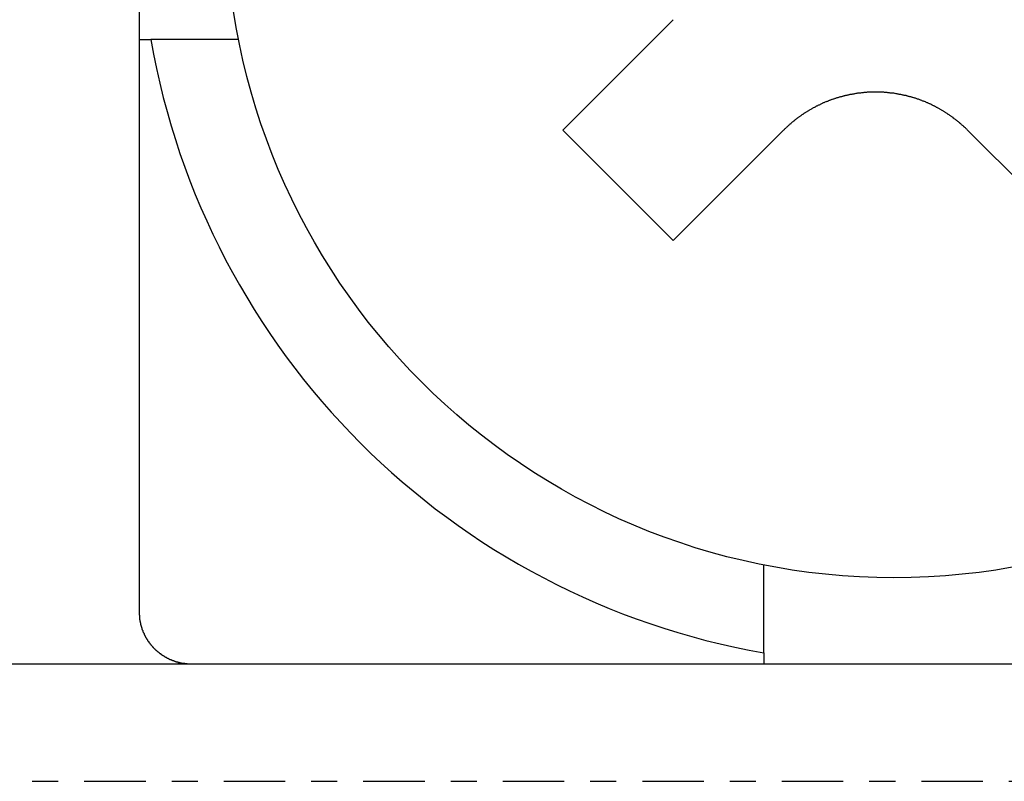
# Model space of a CAD drawing. Extents: x 74 to 371, y 27 to 269.
# Drawn here: x 315 to 319, y 201 to 204 of the extents above; entities that cross this region are included whole.
import ezdxf

# ---------------------------------------------------------------- set-up
doc = ezdxf.new("R2010")
doc.units = 0
doc.linetypes.add('CHAIN', pattern=[0.3543, 0.2362, -0.0295, 0.0591, -0.0295])
doc.layers.add('CENTERLINE__ISO_', color=7, linetype='CHAIN')
doc.layers.add('VISIBLE__ISO_', color=7, linetype='CONTINUOUS')

msp = doc.modelspace()

# ---------------------------------------------------------------- linework, layer by layer
at = {"layer": 'CENTERLINE__ISO_', "linetype": 'CHAIN'}
msp.add_line((298.1328, 200.7588), (362.1929, 200.7588), dxfattribs=at)
at = {"layer": 'VISIBLE__ISO_'}
for p, q in [((315.5031, 203.6088), (315.5031, 204.6088)), ((317.5546, 203.6845), (317.1303, 203.2603)), ((315.8842, 203.6088), (315.5466, 203.6088)), ((317.1303, 203.2603), (317.5546, 202.836)), ((317.5546, 202.836), (317.9789, 203.2603)), ((318.686, 203.2603), (319.7285, 202.2178)), ((317.9031, 201.2522), (317.9031, 201.5899)), ((315.6531, 201.2088), (315.6531, 201.2152)), ((352.5531, 201.2088), (308.9531, 201.2088))]:
    msp.add_line(p, q, dxfattribs=at)
for points in [[(315.503, 203.609, 0), (315.504, 203.609, 0), (315.504, 203.609, 0), (315.505, 203.609, 0), (315.505, 203.609, 0), (315.505, 203.609, 0), (315.506, 203.609, 0), (315.506, 203.609, 0), (315.507, 203.609, 0), (315.507, 203.609, 0), (315.508, 203.609, 0), (315.508, 203.609, 0), (315.509, 203.609, 0), (315.509, 203.609, 0), (315.51, 203.609, 0), (315.51, 203.609, 0), (315.51, 203.609, 0), (315.511, 203.609, 0), (315.511, 203.609, 0), (315.512, 203.609, 0), (315.512, 203.609, 0), (315.513, 203.609, 0), (315.513, 203.609, 0), (315.514, 203.609, 0), (315.514, 203.609, 0), (315.515, 203.609, 0), (315.515, 203.609, 0), (315.516, 203.609, 0), (315.516, 203.609, 0), (315.516, 203.609, 0), (315.517, 203.609, 0), (315.517, 203.609, 0), (315.518, 203.609, 0), (315.518, 203.609, 0), (315.519, 203.609, 0), (315.519, 203.609, 0), (315.52, 203.609, 0), (315.52, 203.609, 0), (315.521, 203.609, 0), (315.521, 203.609, 0), (315.521, 203.609, 0), (315.522, 203.609, 0), (315.522, 203.609, 0), (315.523, 203.609, 0), (315.523, 203.609, 0), (315.524, 203.609, 0), (315.524, 203.609, 0), (315.525, 203.609, 0), (315.525, 203.609, 0), (315.526, 203.609, 0), (315.526, 203.609, 0), (315.527, 203.609, 0), (315.527, 203.609, 0), (315.527, 203.609, 0), (315.528, 203.609, 0), (315.528, 203.609, 0), (315.529, 203.609, 0), (315.529, 203.609, 0), (315.53, 203.609, 0), (315.53, 203.609, 0), (315.531, 203.609, 0), (315.531, 203.609, 0), (315.532, 203.609, 0), (315.532, 203.609, 0), (315.532, 203.609, 0), (315.533, 203.609, 0), (315.533, 203.609, 0), (315.534, 203.609, 0), (315.534, 203.609, 0), (315.535, 203.609, 0), (315.535, 203.609, 0), (315.536, 203.609, 0), (315.536, 203.609, 0), (315.537, 203.609, 0), (315.537, 203.609, 0), (315.537, 203.609, 0), (315.538, 203.609, 0), (315.538, 203.609, 0), (315.539, 203.609, 0), (315.539, 203.609, 0), (315.54, 203.609, 0), (315.54, 203.609, 0), (315.541, 203.609, 0), (315.541, 203.609, 0), (315.542, 203.609, 0), (315.542, 203.609, 0), (315.542, 203.609, 0), (315.543, 203.609, 0), (315.543, 203.609, 0), (315.544, 203.609, 0), (315.544, 203.609, 0), (315.545, 203.609, 0), (315.545, 203.609, 0), (315.546, 203.609, 0), (315.546, 203.609, 0), (315.547, 203.609, 0)], [(315.503, 201.409, 0), (315.503, 201.437, 0), (315.503, 201.465, 0), (315.503, 201.493, 0), (315.503, 201.521, 0), (315.503, 201.548, 0), (315.503, 201.576, 0), (315.503, 201.603, 0), (315.503, 201.63, 0), (315.503, 201.657, 0), (315.503, 201.684, 0), (315.503, 201.71, 0), (315.503, 201.737, 0), (315.503, 201.763, 0), (315.503, 201.789, 0), (315.503, 201.815, 0), (315.503, 201.841, 0), (315.503, 201.867, 0), (315.503, 201.892, 0), (315.503, 201.918, 0), (315.503, 201.943, 0), (315.503, 201.969, 0), (315.503, 201.994, 0), (315.503, 202.019, 0), (315.503, 202.043, 0), (315.503, 202.068, 0), (315.503, 202.093, 0), (315.503, 202.117, 0), (315.503, 202.142, 0), (315.503, 202.166, 0), (315.503, 202.19, 0), (315.503, 202.214, 0), (315.503, 202.238, 0), (315.503, 202.262, 0), (315.503, 202.286, 0), (315.503, 202.31, 0), (315.503, 202.333, 0), (315.503, 202.357, 0), (315.503, 202.38, 0), (315.503, 202.403, 0), (315.503, 202.426, 0), (315.503, 202.449, 0), (315.503, 202.472, 0), (315.503, 202.495, 0), (315.503, 202.518, 0), (315.503, 202.541, 0), (315.503, 202.564, 0), (315.503, 202.586, 0), (315.503, 202.609, 0), (315.503, 202.631, 0), (315.503, 202.654, 0), (315.503, 202.676, 0), (315.503, 202.698, 0), (315.503, 202.72, 0), (315.503, 202.742, 0), (315.503, 202.764, 0), (315.503, 202.786, 0), (315.503, 202.808, 0), (315.503, 202.83, 0), (315.503, 202.852, 0), (315.503, 202.874, 0), (315.503, 202.895, 0), (315.503, 202.917, 0), (315.503, 202.938, 0), (315.503, 202.96, 0), (315.503, 202.981, 0), (315.503, 203.003, 0), (315.503, 203.024, 0), (315.503, 203.045, 0), (315.503, 203.067, 0), (315.503, 203.088, 0), (315.503, 203.109, 0), (315.503, 203.13, 0), (315.503, 203.151, 0), (315.503, 203.172, 0), (315.503, 203.193, 0), (315.503, 203.214, 0), (315.503, 203.235, 0), (315.503, 203.256, 0), (315.503, 203.277, 0), (315.503, 203.298, 0), (315.503, 203.319, 0), (315.503, 203.34, 0), (315.503, 203.361, 0), (315.503, 203.381, 0), (315.503, 203.402, 0), (315.503, 203.423, 0), (315.503, 203.444, 0), (315.503, 203.464, 0), (315.503, 203.485, 0), (315.503, 203.506, 0), (315.503, 203.526, 0), (315.503, 203.547, 0), (315.503, 203.568, 0), (315.503, 203.588, 0), (315.503, 203.609, 0)], [(318.686, 203.26, 0), (318.684, 203.262, 0), (318.683, 203.264, 0), (318.681, 203.265, 0), (318.679, 203.267, 0), (318.678, 203.269, 0), (318.676, 203.27, 0), (318.674, 203.272, 0), (318.672, 203.273, 0), (318.671, 203.275, 0), (318.669, 203.277, 0), (318.667, 203.278, 0), (318.665, 203.28, 0), (318.663, 203.281, 0), (318.662, 203.283, 0), (318.66, 203.285, 0), (318.658, 203.286, 0), (318.656, 203.288, 0), (318.654, 203.289, 0), (318.653, 203.291, 0), (318.651, 203.292, 0), (318.649, 203.294, 0), (318.647, 203.295, 0), (318.645, 203.297, 0), (318.643, 203.298, 0), (318.641, 203.3, 0), (318.639, 203.301, 0), (318.637, 203.303, 0), (318.635, 203.304, 0), (318.633, 203.306, 0), (318.631, 203.307, 0), (318.63, 203.309, 0), (318.628, 203.31, 0), (318.626, 203.312, 0), (318.624, 203.313, 0), (318.622, 203.314, 0), (318.62, 203.316, 0), (318.618, 203.317, 0), (318.615, 203.319, 0), (318.613, 203.32, 0), (318.611, 203.321, 0), (318.609, 203.323, 0), (318.607, 203.324, 0), (318.605, 203.326, 0), (318.603, 203.327, 0), (318.601, 203.328, 0), (318.599, 203.33, 0), (318.597, 203.331, 0), (318.595, 203.332, 0), (318.593, 203.334, 0), (318.591, 203.335, 0), (318.588, 203.336, 0), (318.586, 203.337, 0), (318.584, 203.339, 0), (318.582, 203.34, 0), (318.58, 203.341, 0), (318.578, 203.342, 0), (318.575, 203.344, 0), (318.573, 203.345, 0), (318.571, 203.346, 0), (318.569, 203.347, 0), (318.567, 203.348, 0), (318.564, 203.35, 0), (318.562, 203.351, 0), (318.56, 203.352, 0), (318.558, 203.353, 0), (318.556, 203.354, 0), (318.553, 203.355, 0), (318.551, 203.356, 0), (318.549, 203.357, 0), (318.547, 203.359, 0), (318.544, 203.36, 0), (318.542, 203.361, 0), (318.54, 203.362, 0), (318.537, 203.363, 0), (318.535, 203.364, 0), (318.533, 203.365, 0), (318.531, 203.366, 0), (318.528, 203.367, 0), (318.526, 203.368, 0), (318.524, 203.369, 0), (318.521, 203.37, 0), (318.519, 203.371, 0), (318.517, 203.372, 0), (318.514, 203.372, 0), (318.512, 203.373, 0), (318.51, 203.374, 0), (318.507, 203.375, 0), (318.505, 203.376, 0), (318.502, 203.377, 0), (318.5, 203.378, 0), (318.498, 203.379, 0), (318.495, 203.379, 0), (318.493, 203.38, 0), (318.491, 203.381, 0), (318.488, 203.382, 0), (318.486, 203.383, 0), (318.483, 203.383, 0), (318.481, 203.384, 0), (318.479, 203.385, 0), (318.476, 203.386, 0), (318.474, 203.386, 0), (318.471, 203.387, 0), (318.469, 203.388, 0), (318.467, 203.388, 0), (318.464, 203.389, 0), (318.462, 203.39, 0), (318.459, 203.39, 0), (318.457, 203.391, 0), (318.454, 203.391, 0), (318.452, 203.392, 0), (318.45, 203.393, 0), (318.447, 203.393, 0), (318.445, 203.394, 0), (318.442, 203.394, 0), (318.44, 203.395, 0), (318.437, 203.395, 0), (318.435, 203.396, 0), (318.433, 203.396, 0), (318.43, 203.397, 0), (318.428, 203.397, 0), (318.425, 203.398, 0), (318.423, 203.398, 0), (318.42, 203.399, 0), (318.418, 203.399, 0), (318.416, 203.4, 0), (318.413, 203.4, 0), (318.411, 203.4, 0), (318.408, 203.401, 0), (318.406, 203.401, 0), (318.403, 203.402, 0), (318.401, 203.402, 0), (318.398, 203.402, 0), (318.396, 203.403, 0), (318.394, 203.403, 0), (318.391, 203.403, 0), (318.389, 203.403, 0), (318.386, 203.404, 0), (318.384, 203.404, 0), (318.381, 203.404, 0), (318.379, 203.404, 0), (318.377, 203.405, 0), (318.374, 203.405, 0), (318.372, 203.405, 0), (318.369, 203.405, 0), (318.367, 203.405, 0), (318.364, 203.406, 0), (318.362, 203.406, 0), (318.36, 203.406, 0), (318.357, 203.406, 0), (318.355, 203.406, 0), (318.352, 203.406, 0), (318.35, 203.406, 0), (318.348, 203.406, 0), (318.345, 203.407, 0), (318.343, 203.407, 0), (318.34, 203.407, 0), (318.338, 203.407, 0), (318.336, 203.407, 0), (318.333, 203.407, 0), (318.331, 203.407, 0), (318.328, 203.407, 0), (318.326, 203.407, 0), (318.324, 203.407, 0), (318.321, 203.407, 0), (318.319, 203.407, 0), (318.316, 203.406, 0), (318.314, 203.406, 0), (318.312, 203.406, 0), (318.309, 203.406, 0), (318.307, 203.406, 0), (318.304, 203.406, 0), (318.302, 203.406, 0), (318.3, 203.406, 0), (318.297, 203.405, 0), (318.295, 203.405, 0), (318.292, 203.405, 0), (318.29, 203.405, 0), (318.287, 203.405, 0), (318.285, 203.404, 0), (318.283, 203.404, 0), (318.28, 203.404, 0), (318.278, 203.404, 0), (318.275, 203.403, 0), (318.273, 203.403, 0), (318.27, 203.403, 0), (318.268, 203.402, 0), (318.266, 203.402, 0), (318.263, 203.402, 0), (318.261, 203.401, 0), (318.258, 203.401, 0), (318.256, 203.401, 0), (318.253, 203.4, 0), (318.251, 203.4, 0), (318.249, 203.399, 0), (318.246, 203.399, 0), (318.244, 203.399, 0), (318.241, 203.398, 0), (318.239, 203.398, 0), (318.236, 203.397, 0), (318.234, 203.397, 0), (318.231, 203.396, 0), (318.229, 203.396, 0), (318.227, 203.395, 0), (318.224, 203.395, 0), (318.222, 203.394, 0), (318.219, 203.394, 0), (318.217, 203.393, 0), (318.214, 203.392, 0), (318.212, 203.392, 0), (318.21, 203.391, 0), (318.207, 203.391, 0), (318.205, 203.39, 0), (318.202, 203.389, 0), (318.2, 203.389, 0), (318.198, 203.388, 0), (318.195, 203.387, 0), (318.193, 203.387, 0), (318.19, 203.386, 0), (318.188, 203.385, 0), (318.185, 203.385, 0), (318.183, 203.384, 0), (318.181, 203.383, 0), (318.178, 203.382, 0), (318.176, 203.382, 0), (318.174, 203.381, 0), (318.171, 203.38, 0), (318.169, 203.379, 0), (318.166, 203.378, 0), (318.164, 203.378, 0), (318.162, 203.377, 0), (318.159, 203.376, 0), (318.157, 203.375, 0), (318.155, 203.374, 0), (318.152, 203.373, 0), (318.15, 203.372, 0), (318.148, 203.371, 0), (318.145, 203.37, 0), (318.143, 203.369, 0), (318.141, 203.369, 0), (318.138, 203.368, 0), (318.136, 203.367, 0), (318.134, 203.366, 0), (318.131, 203.365, 0), (318.129, 203.364, 0), (318.127, 203.363, 0), (318.125, 203.361, 0), (318.122, 203.36, 0), (318.12, 203.359, 0), (318.118, 203.358, 0), (318.116, 203.357, 0), (318.113, 203.356, 0), (318.111, 203.355, 0), (318.109, 203.354, 0), (318.107, 203.353, 0), (318.104, 203.352, 0), (318.102, 203.35, 0), (318.1, 203.349, 0), (318.098, 203.348, 0), (318.096, 203.347, 0), (318.093, 203.346, 0), (318.091, 203.345, 0), (318.089, 203.343, 0), (318.087, 203.342, 0), (318.085, 203.341, 0), (318.083, 203.34, 0), (318.08, 203.338, 0), (318.078, 203.337, 0), (318.076, 203.336, 0), (318.074, 203.335, 0), (318.072, 203.333, 0), (318.07, 203.332, 0), (318.068, 203.331, 0), (318.066, 203.329, 0), (318.063, 203.328, 0), (318.061, 203.327, 0), (318.059, 203.325, 0), (318.057, 203.324, 0), (318.055, 203.323, 0), (318.053, 203.321, 0), (318.051, 203.32, 0), (318.049, 203.319, 0), (318.047, 203.317, 0), (318.045, 203.316, 0), (318.043, 203.314, 0), (318.041, 203.313, 0), (318.039, 203.311, 0), (318.037, 203.31, 0), (318.035, 203.309, 0), (318.033, 203.307, 0), (318.031, 203.306, 0), (318.029, 203.304, 0), (318.027, 203.303, 0), (318.025, 203.301, 0), (318.023, 203.3, 0), (318.022, 203.298, 0), (318.02, 203.297, 0), (318.018, 203.295, 0), (318.016, 203.294, 0), (318.014, 203.292, 0), (318.012, 203.291, 0), (318.01, 203.289, 0), (318.009, 203.288, 0), (318.007, 203.286, 0), (318.005, 203.284, 0), (318.003, 203.283, 0), (318.001, 203.281, 0), (317.999, 203.28, 0), (317.998, 203.278, 0), (317.996, 203.277, 0), (317.994, 203.275, 0), (317.992, 203.273, 0), (317.991, 203.272, 0), (317.989, 203.27, 0), (317.987, 203.268, 0), (317.986, 203.267, 0), (317.984, 203.265, 0), (317.982, 203.264, 0), (317.981, 203.262, 0), (317.979, 203.26, 0)], [(315.703, 201.209, 0), (315.702, 201.209, 0), (315.701, 201.209, 0), (315.7, 201.209, 0), (315.699, 201.209, 0), (315.698, 201.209, 0), (315.697, 201.209, 0), (315.696, 201.209, 0), (315.696, 201.209, 0), (315.695, 201.209, 0), (315.694, 201.209, 0), (315.693, 201.209, 0), (315.692, 201.209, 0), (315.691, 201.209, 0), (315.69, 201.209, 0), (315.689, 201.209, 0), (315.688, 201.209, 0), (315.687, 201.209, 0), (315.686, 201.21, 0), (315.685, 201.21, 0), (315.684, 201.21, 0), (315.683, 201.21, 0), (315.682, 201.21, 0), (315.681, 201.21, 0), (315.68, 201.21, 0), (315.679, 201.21, 0), (315.678, 201.21, 0), (315.677, 201.211, 0), (315.676, 201.211, 0), (315.675, 201.211, 0), (315.674, 201.211, 0), (315.673, 201.211, 0), (315.672, 201.211, 0), (315.671, 201.211, 0), (315.67, 201.212, 0), (315.669, 201.212, 0), (315.668, 201.212, 0), (315.668, 201.212, 0), (315.667, 201.212, 0), (315.666, 201.212, 0), (315.665, 201.213, 0), (315.664, 201.213, 0), (315.663, 201.213, 0), (315.662, 201.213, 0), (315.661, 201.213, 0), (315.66, 201.214, 0), (315.659, 201.214, 0), (315.658, 201.214, 0), (315.657, 201.214, 0), (315.656, 201.215, 0), (315.655, 201.215, 0), (315.654, 201.215, 0), (315.653, 201.215, 0), (315.652, 201.215, 0), (315.651, 201.216, 0), (315.65, 201.216, 0), (315.649, 201.216, 0), (315.648, 201.217, 0), (315.647, 201.217, 0), (315.646, 201.217, 0), (315.645, 201.217, 0), (315.644, 201.218, 0), (315.643, 201.218, 0), (315.642, 201.218, 0), (315.641, 201.219, 0), (315.641, 201.219, 0), (315.64, 201.219, 0), (315.639, 201.219, 0), (315.638, 201.22, 0), (315.637, 201.22, 0), (315.636, 201.22, 0), (315.635, 201.221, 0), (315.634, 201.221, 0), (315.633, 201.222, 0), (315.632, 201.222, 0), (315.631, 201.222, 0), (315.63, 201.223, 0), (315.629, 201.223, 0), (315.628, 201.223, 0), (315.627, 201.224, 0), (315.626, 201.224, 0), (315.626, 201.224, 0), (315.625, 201.225, 0), (315.624, 201.225, 0), (315.623, 201.226, 0), (315.622, 201.226, 0), (315.621, 201.226, 0), (315.62, 201.227, 0), (315.619, 201.227, 0), (315.618, 201.228, 0), (315.617, 201.228, 0), (315.616, 201.229, 0), (315.616, 201.229, 0), (315.615, 201.229, 0), (315.614, 201.23, 0), (315.613, 201.23, 0), (315.612, 201.231, 0), (315.611, 201.231, 0), (315.61, 201.232, 0), (315.609, 201.232, 0), (315.608, 201.233, 0), (315.608, 201.233, 0), (315.607, 201.234, 0), (315.606, 201.234, 0), (315.605, 201.235, 0), (315.604, 201.235, 0), (315.603, 201.236, 0), (315.602, 201.236, 0), (315.601, 201.237, 0), (315.601, 201.237, 0), (315.6, 201.238, 0), (315.599, 201.238, 0), (315.598, 201.239, 0), (315.597, 201.239, 0), (315.596, 201.24, 0), (315.596, 201.24, 0), (315.595, 201.241, 0), (315.594, 201.241, 0), (315.593, 201.242, 0), (315.592, 201.242, 0), (315.591, 201.243, 0), (315.591, 201.244, 0), (315.59, 201.244, 0), (315.589, 201.245, 0), (315.588, 201.245, 0), (315.587, 201.246, 0), (315.587, 201.246, 0), (315.586, 201.247, 0), (315.585, 201.248, 0), (315.584, 201.248, 0), (315.583, 201.249, 0), (315.583, 201.249, 0), (315.582, 201.25, 0), (315.581, 201.251, 0), (315.58, 201.251, 0), (315.579, 201.252, 0), (315.579, 201.252, 0), (315.578, 201.253, 0), (315.577, 201.254, 0), (315.576, 201.254, 0), (315.576, 201.255, 0), (315.575, 201.255, 0), (315.574, 201.256, 0), (315.573, 201.257, 0), (315.573, 201.257, 0), (315.572, 201.258, 0), (315.571, 201.259, 0), (315.57, 201.259, 0), (315.57, 201.26, 0), (315.569, 201.26, 0), (315.568, 201.261, 0), (315.568, 201.262, 0), (315.567, 201.262, 0), (315.566, 201.263, 0), (315.565, 201.264, 0), (315.565, 201.264, 0), (315.564, 201.265, 0), (315.563, 201.266, 0), (315.563, 201.266, 0), (315.562, 201.267, 0), (315.561, 201.268, 0), (315.561, 201.268, 0), (315.56, 201.269, 0), (315.559, 201.27, 0), (315.559, 201.27, 0), (315.558, 201.271, 0), (315.557, 201.272, 0), (315.557, 201.273, 0), (315.556, 201.273, 0), (315.555, 201.274, 0), (315.555, 201.275, 0), (315.554, 201.275, 0), (315.554, 201.276, 0), (315.553, 201.277, 0), (315.552, 201.278, 0), (315.552, 201.278, 0), (315.551, 201.279, 0), (315.55, 201.28, 0), (315.55, 201.281, 0), (315.549, 201.281, 0), (315.548, 201.282, 0), (315.548, 201.283, 0), (315.547, 201.284, 0), (315.547, 201.284, 0), (315.546, 201.285, 0), (315.545, 201.286, 0), (315.545, 201.287, 0), (315.544, 201.287, 0), (315.544, 201.288, 0), (315.543, 201.289, 0), (315.542, 201.29, 0), (315.542, 201.291, 0), (315.541, 201.291, 0), (315.541, 201.292, 0), (315.54, 201.293, 0), (315.54, 201.294, 0), (315.539, 201.295, 0), (315.538, 201.295, 0), (315.538, 201.296, 0), (315.537, 201.297, 0), (315.537, 201.298, 0), (315.536, 201.299, 0), (315.536, 201.3, 0), (315.535, 201.3, 0), (315.535, 201.301, 0), (315.534, 201.302, 0), (315.534, 201.303, 0), (315.533, 201.304, 0), (315.533, 201.305, 0), (315.532, 201.305, 0), (315.531, 201.306, 0), (315.531, 201.307, 0), (315.53, 201.308, 0), (315.53, 201.309, 0), (315.529, 201.31, 0), (315.529, 201.311, 0), (315.528, 201.311, 0), (315.528, 201.312, 0), (315.528, 201.313, 0), (315.527, 201.314, 0), (315.527, 201.315, 0), (315.526, 201.316, 0), (315.526, 201.317, 0), (315.525, 201.318, 0), (315.525, 201.319, 0), (315.524, 201.319, 0), (315.524, 201.32, 0), (315.523, 201.321, 0), (315.523, 201.322, 0), (315.522, 201.323, 0), (315.522, 201.324, 0), (315.522, 201.325, 0), (315.521, 201.326, 0), (315.521, 201.327, 0), (315.52, 201.328, 0), (315.52, 201.328, 0), (315.52, 201.329, 0), (315.519, 201.33, 0), (315.519, 201.331, 0), (315.518, 201.332, 0), (315.518, 201.333, 0), (315.518, 201.334, 0), (315.517, 201.335, 0), (315.517, 201.336, 0), (315.517, 201.337, 0), (315.516, 201.338, 0), (315.516, 201.339, 0), (315.515, 201.34, 0), (315.515, 201.341, 0), (315.515, 201.341, 0), (315.514, 201.342, 0), (315.514, 201.343, 0), (315.514, 201.344, 0), (315.514, 201.345, 0), (315.513, 201.346, 0), (315.513, 201.347, 0), (315.513, 201.348, 0), (315.512, 201.349, 0), (315.512, 201.35, 0), (315.512, 201.351, 0), (315.511, 201.352, 0), (315.511, 201.353, 0), (315.511, 201.354, 0), (315.511, 201.355, 0), (315.51, 201.356, 0), (315.51, 201.357, 0), (315.51, 201.358, 0), (315.51, 201.359, 0), (315.509, 201.36, 0), (315.509, 201.361, 0), (315.509, 201.362, 0), (315.509, 201.363, 0), (315.508, 201.363, 0), (315.508, 201.364, 0), (315.508, 201.365, 0), (315.508, 201.366, 0), (315.508, 201.367, 0), (315.507, 201.368, 0), (315.507, 201.369, 0), (315.507, 201.37, 0), (315.507, 201.371, 0), (315.507, 201.372, 0), (315.506, 201.373, 0), (315.506, 201.374, 0), (315.506, 201.375, 0), (315.506, 201.376, 0), (315.506, 201.377, 0), (315.506, 201.378, 0), (315.505, 201.379, 0), (315.505, 201.38, 0), (315.505, 201.381, 0), (315.505, 201.382, 0), (315.505, 201.383, 0), (315.505, 201.384, 0), (315.505, 201.385, 0), (315.504, 201.386, 0), (315.504, 201.387, 0), (315.504, 201.388, 0), (315.504, 201.389, 0), (315.504, 201.39, 0), (315.504, 201.391, 0), (315.504, 201.392, 0), (315.504, 201.393, 0), (315.504, 201.394, 0), (315.504, 201.394, 0), (315.504, 201.395, 0), (315.504, 201.396, 0), (315.503, 201.397, 0), (315.503, 201.398, 0), (315.503, 201.399, 0), (315.503, 201.4, 0), (315.503, 201.401, 0), (315.503, 201.402, 0), (315.503, 201.403, 0), (315.503, 201.404, 0), (315.503, 201.405, 0), (315.503, 201.406, 0), (315.503, 201.407, 0), (315.503, 201.408, 0), (315.503, 201.409, 0)], [(317.903, 201.252, 0), (317.903, 201.252, 0), (317.903, 201.251, 0), (317.903, 201.251, 0), (317.903, 201.25, 0), (317.903, 201.25, 0), (317.903, 201.25, 0), (317.903, 201.249, 0), (317.903, 201.249, 0), (317.903, 201.248, 0), (317.903, 201.248, 0), (317.903, 201.247, 0), (317.903, 201.247, 0), (317.903, 201.246, 0), (317.903, 201.246, 0), (317.903, 201.245, 0), (317.903, 201.245, 0), (317.903, 201.245, 0), (317.903, 201.244, 0), (317.903, 201.244, 0), (317.903, 201.243, 0), (317.903, 201.243, 0), (317.903, 201.242, 0), (317.903, 201.242, 0), (317.903, 201.241, 0), (317.903, 201.241, 0), (317.903, 201.24, 0), (317.903, 201.24, 0), (317.903, 201.239, 0), (317.903, 201.239, 0), (317.903, 201.239, 0), (317.903, 201.238, 0), (317.903, 201.238, 0), (317.903, 201.237, 0), (317.903, 201.237, 0), (317.903, 201.236, 0), (317.903, 201.236, 0), (317.903, 201.235, 0), (317.903, 201.235, 0), (317.903, 201.234, 0), (317.903, 201.234, 0), (317.903, 201.234, 0), (317.903, 201.233, 0), (317.903, 201.233, 0), (317.903, 201.232, 0), (317.903, 201.232, 0), (317.903, 201.231, 0), (317.903, 201.231, 0), (317.903, 201.23, 0), (317.903, 201.23, 0), (317.903, 201.229, 0), (317.903, 201.229, 0), (317.903, 201.229, 0), (317.903, 201.228, 0), (317.903, 201.228, 0), (317.903, 201.227, 0), (317.903, 201.227, 0), (317.903, 201.226, 0), (317.903, 201.226, 0), (317.903, 201.225, 0), (317.903, 201.225, 0), (317.903, 201.224, 0), (317.903, 201.224, 0), (317.903, 201.224, 0), (317.903, 201.223, 0), (317.903, 201.223, 0), (317.903, 201.222, 0), (317.903, 201.222, 0), (317.903, 201.221, 0), (317.903, 201.221, 0), (317.903, 201.22, 0), (317.903, 201.22, 0), (317.903, 201.219, 0), (317.903, 201.219, 0), (317.903, 201.218, 0), (317.903, 201.218, 0), (317.903, 201.218, 0), (317.903, 201.217, 0), (317.903, 201.217, 0), (317.903, 201.216, 0), (317.903, 201.216, 0), (317.903, 201.215, 0), (317.903, 201.215, 0), (317.903, 201.214, 0), (317.903, 201.214, 0), (317.903, 201.213, 0), (317.903, 201.213, 0), (317.903, 201.212, 0), (317.903, 201.212, 0), (317.903, 201.212, 0), (317.903, 201.211, 0), (317.903, 201.211, 0), (317.903, 201.21, 0), (317.903, 201.21, 0), (317.903, 201.209, 0), (317.903, 201.209, 0)]]:
    msp.add_polyline3d(points, dxfattribs=at)
msp.add_circle((318.4031, 204.1088), 2.568, dxfattribs=at)
msp.add_arc((318.4031, 204.1088), 2.9, 189.9282, 260.0718, dxfattribs=at)

doc.saveas('drawing.dxf')
